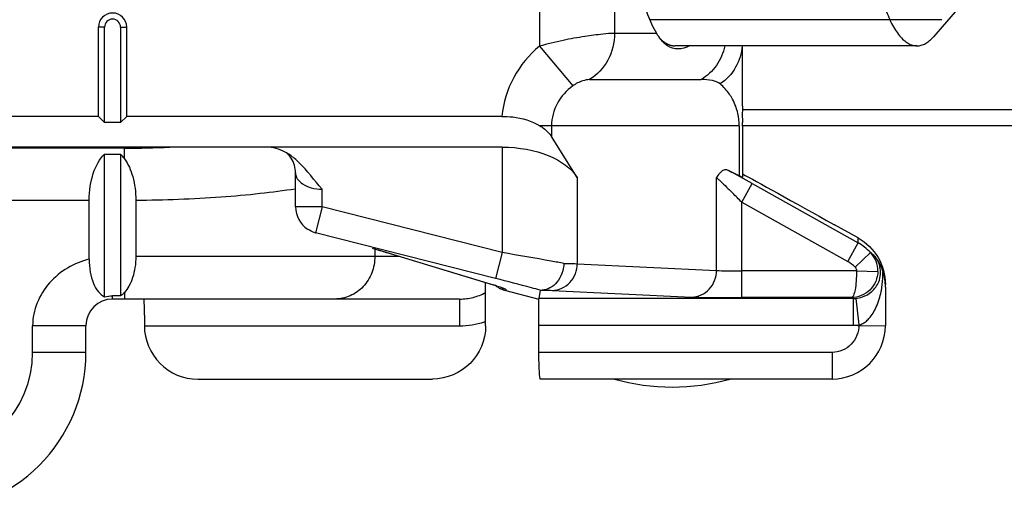
# Model space of a CAD drawing. Units: millimetres. Extents: x 4233 to 5124, y 1225 to 1819.
# Drawn here: x 4879 to 4897, y 1518 to 1527 of the extents above; entities that cross this region are included whole.
import ezdxf

# ---------------------------------------------------------------- set-up
doc = ezdxf.new("R2010")
doc.units = ezdxf.units.MM
doc.layers.add('COMPONENTI_DI_ASSIEME', color=7, linetype='Continuous')

msp = doc.modelspace()

# ---------------------------------------------------------------- linework, layer by layer
at = {"layer": 'COMPONENTI_DI_ASSIEME', "linetype": 'Continuous'}
for p, q in [((4888.707, 1531.609), (4888.707, 1526.598)), ((4890.116, 1531.372), (4890.116, 1526.836)), ((4896.259, 1527.094), (4890.78, 1527.094)), ((4896.508, 1527.241), (4896.101, 1526.775)), ((4880.431, 1525.281), (4880.431, 1526.954)), ((4880.547, 1526.954), (4880.431, 1526.954)), ((4880.547, 1525.166), (4880.547, 1526.954)), ((4880.847, 1526.954), (4880.847, 1525.166)), ((4880.847, 1526.954), (4880.962, 1526.954)), ((4880.962, 1525.281), (4880.962, 1526.954)), ((4890.906, 1526.836), (4890.116, 1526.836)), ((4888.707, 1526.598), (4889.331, 1525.851)), ((4895.789, 1526.604), (4891.247, 1526.604)), ((4892.515, 1525.565), (4892.515, 1526.604)), ((4889.646, 1525.97), (4891.743, 1525.97)), ((4880.431, 1525.281), (4878.712, 1525.281)), ((4880.431, 1525.281), (4880.547, 1525.166)), ((4880.962, 1525.281), (4880.847, 1525.166)), ((4888.001, 1525.281), (4880.962, 1525.281)), ((4912.134, 1525.404), (4892.515, 1525.404)), ((4880.847, 1525.166), (4880.547, 1525.166)), ((4892.454, 1525.104), (4888.714, 1525.104)), ((4888.932, 1525.104), (4888.932, 1524.901)), ((4892.454, 1525.104), (4892.454, 1524.164)), ((4910.614, 1525.104), (4892.515, 1525.104)), ((4892.515, 1525.097), (4892.515, 1524.137)), ((4889.416, 1524.134), (4888.932, 1524.901)), ((4888.007, 1524.704), (4860.582, 1524.704)), ((4880.92, 1524.683), (4871.473, 1524.683)), ((4880.92, 1524.487), (4880.92, 1524.683)), ((4888.007, 1524.704), (4888.007, 1522.725)), ((4880.547, 1521.896), (4880.547, 1524.574)), ((4880.547, 1524.574), (4880.847, 1524.574)), ((4880.847, 1524.574), (4880.847, 1521.912)), ((4884.13, 1523.582), (4884.13, 1524.22)), ((4889.416, 1524.134), (4889.416, 1522.517)), ((4892.031, 1522.391), (4892.031, 1524.133)), ((4892.454, 1524.164), (4892.251, 1524.267)), ((4892.501, 1523.671), (4892.696, 1524.02)), ((4892.696, 1524.02), (4894.685, 1522.907)), ((4884.63, 1523.582), (4884.63, 1523.915)), ((4892.296, 1523.876), (4892.332, 1523.84)), ((4876.56, 1523.708), (4880.258, 1523.708)), ((4880.258, 1522.602), (4880.258, 1523.708)), ((4881.133, 1523.709), (4881.133, 1522.654)), ((4884.63, 1523.582), (4884.13, 1523.582)), ((4884.63, 1523.582), (4884.507, 1523.097)), ((4888.007, 1522.725), (4884.63, 1523.582)), ((4892.501, 1521.88), (4892.501, 1523.671)), ((4892.501, 1523.671), (4894.49, 1522.558)), ((4894.685, 1522.999), (4894.24, 1523.248)), ((4884.501, 1523.099), (4884.507, 1523.097)), ((4884.501, 1523.099), (4884.501, 1523.099)), ((4887.884, 1522.24), (4884.507, 1523.097)), ((4894.49, 1522.558), (4894.685, 1522.907)), ((4894.685, 1522.907), (4894.685, 1522.999)), ((4886.08, 1522.654), (4881.133, 1522.654)), ((4885.618, 1522.791), (4885.618, 1522.654)), ((4885.885, 1522.713), (4887.84, 1522.12)), ((4885.885, 1522.713), (4885.908, 1522.706)), ((4885.888, 1522.713), (4885.908, 1522.706)), ((4885.908, 1522.706), (4887.862, 1522.114)), ((4888.007, 1522.725), (4887.884, 1522.24)), ((4894.629, 1522.451), (4894.917, 1522.729)), ((4889.416, 1522.517), (4892.031, 1522.391)), ((4894.657, 1522.38), (4892.501, 1522.38)), ((4894.657, 1522.38), (4895.056, 1522.373)), ((4887.697, 1521.354), (4887.697, 1522.163)), ((4887.84, 1522.12), (4887.862, 1522.114)), ((4880.697, 1521.854), (4880.697, 1521.912)), ((4880.847, 1521.912), (4880.697, 1521.912)), ((4880.92, 1521.977), (4880.92, 1521.854)), ((4888.074, 1522.038), (4888.074, 1522.012)), ((4888.074, 1522.012), (4888.697, 1521.854)), ((4888.717, 1522.021), (4888.698, 1521.862)), ((4888.946, 1522.017), (4891.561, 1521.891)), ((4895.197, 1522.077), (4895.197, 1521.354)), ((4887.209, 1521.854), (4880.697, 1521.854)), ((4887.209, 1521.854), (4887.209, 1521.354)), ((4888.697, 1520.854), (4888.697, 1521.863)), ((4894.593, 1521.862), (4888.698, 1521.862)), ((4894.56, 1521.88), (4892.501, 1521.88)), ((4894.565, 1521.877), (4894.56, 1521.88)), ((4894.593, 1521.862), (4894.593, 1521.362)), ((4894.645, 1521.865), (4894.697, 1521.368)), ((4888.697, 1521.362), (4894.593, 1521.362)), ((4894.679, 1521.358), (4895.197, 1521.354)), ((4879.197, 1520.854), (4879.197, 1521.354)), ((4880.197, 1521.354), (4879.197, 1521.354)), ((4880.197, 1520.854), (4880.197, 1521.354)), ((4881.294, 1521.354), (4887.209, 1521.354)), ((4880.197, 1520.854), (4879.197, 1520.854)), ((4894.197, 1520.854), (4888.697, 1520.854)), ((4894.197, 1520.854), (4894.197, 1520.354)), ((4882.294, 1520.354), (4886.697, 1520.354)), ((4894.197, 1520.354), (4888.723, 1520.354))]:
    msp.add_line(p, q, dxfattribs=at)
for centre, radius, start, end in [((4880.697, 1526.954), 0.265, 0, 180), ((4880.697, 1526.954), 0.15, 0, 180), ((4891.413, 1525.109), 1.041, 12.5205, 28.379), ((4883.366, 1525.576), 9.148, 359.3573, 359.9243), ((4891.398, 1525.104), 1.056, 359.9626, 12.5636), ((4887.095, 1525.091), 5.419, 0.0588, 0.7698), ((4880.921, 1541.765), 17.083, 269.9953, 272.8429), ((4883.461, 1523.735), 0.995, 55.6195, 61.3618), ((4864.681, 1474.008), 57.324, 60.74451, 61.25336), ((4866.034, 1497.401), 37.291, 44.7863, 45.1533), ((4884.63, 1523.582), 0.499, 179.9782, 236.615), ((4894.193, 1522.03), 1.005, 43.9884, 60.7261), ((4879.842, 1502.617), 20.984, 73.4475, 74.0481), ((4882.064, 1510.102), 13.176, 73.1449, 73.4368), ((4894.556, 1522.382), 0.5, 359.0053, 43.9103), ((4894.267, 1522.087), 0.929, 30.7504, 37.4118), ((4894.195, 1522.032), 0.603, 43.9837, 60.7219), ((4894.277, 1522.094), 0.917, 17.2365, 30.6451), ((4894.595, 1522.339), 0.515, 13.7481, 21.7264), ((4893.238, 1522.352), 1.914, 358.463, 0.4129), ((4894.217, 1522.076), 0.98, 0.057, 17.2488), ((4885.569, 1514.628), 7.828, 72.9935, 73.1293), ((4886.005, 1516.054), 6.338, 72.723, 72.9978), ((4888.197, 1522.496), 0.5, 231.5541, 255.7585), ((4888.197, 1522.523), 0.5, 244.1694, 255.6981), ((4894.588, 1522.397), 0.535, 289.5748, 311.371), ((4880.697, 1521.354), 0.5, 90, 180), ((4894.372, 1521.497), 0.427, 58.8953, 63.0816), ((4894.593, 1522.363), 0.501, 269.973, 275.929), ((4894.59, 1522.392), 0.53, 275.967, 289.6011), ((4887.21, 1522.814), 1.461, 269.9593, 288.459), ((4887.216, 1522.795), 1.441, 288.4793, 289.1094), ((4887.217, 1522.793), 1.438, 289.1094, 289.4809), ((4894.592, 1522.391), 1.029, 270.0546, 276.0131), ((4882.294, 1521.353), 1, 179.986, 270.018), ((4894.197, 1521.354), 1, 270, 0), ((4877.197, 1520.854), 3, 270, 0), ((4877.197, 1520.854), 2, 270, 0), ((4891.197, 1524.204), 4, 254.2595, 285.7405)]:
    msp.add_arc(centre, radius, start, end, dxfattribs=at)
at = {"layer": 'COMPONENTI_DI_ASSIEME', "linetype": 'Continuous', "extrusion": (0, 0, -1)}
for centre, major_axis, ratio, start_param, end_param in [((4888.007, 1523.838), (-1.5, 0), 0.57735, 1.570796, 2.792527), ((4880.835, 1523.708), (0, 1), 0.57735, -1.570796, -0.523599), ((4891.515, 1524.697), (-1, 0.56), 0.015231, 3.133067, 3.482132), ((4894.204, 1523.248), (-1.787, 1), 0.008522, 6.610096, 7.869214), ((4894.197, 1522.127), (0, 1), 0.9998, 0.51012, 1.570796), ((4886.697, 1521.354), (0, -1), 0.999848, -1.570796, 0), ((4888.723, 1520.854), (0, 0.5), 0.052408, -3.141593, -1.570796)]:
    msp.add_ellipse(centre, major_axis=major_axis, ratio=ratio, start_param=start_param, end_param=end_param, dxfattribs=at)
at = {"layer": 'COMPONENTI_DI_ASSIEME', "linetype": 'Continuous'}
for points, knots in [([(4894.934, 1529.104), (4894.934, 1528.941), (4894.945, 1528.621), (4894.992, 1528.157), (4895.069, 1527.728), (4895.158, 1527.403), (4895.243, 1527.175), (4895.31, 1527.029), (4895.381, 1526.902), (4895.457, 1526.796), (4895.536, 1526.712), (4895.618, 1526.65), (4895.703, 1526.612), (4895.761, 1526.604), (4895.789, 1526.604)], [0, 0, 0, 0, 0.174639, 0.343359, 0.500595, 0.641404, 0.704421, 0.762014, 0.813981, 0.860304, 0.901221, 0.937325, 0.969701, 1, 1, 1, 1]), ([(4890.906, 1526.836), (4890.838, 1526.947), (4890.72, 1527.211), (4890.539, 1527.849), (4890.477, 1528.383), (4890.46, 1528.757)], [0, 0, 0, 0, 0.195963, 0.434424, 1, 1, 1, 1]), ([(4890.116, 1526.836), (4890.042, 1526.836), (4889.856, 1526.82), (4889.533, 1526.778), (4889.136, 1526.707), (4888.854, 1526.638), (4888.707, 1526.598)], [0, 0, 0, 0, 0.155886, 0.3906, 0.681119, 1, 1, 1, 1]), ([(4890.116, 1526.836), (4890.116, 1526.664), (4890.032, 1526.319), (4889.789, 1526.057), (4889.646, 1525.97)], [0, 0, 0, 0, 0.506551, 1, 1, 1, 1]), ([(4891.009, 1526.692), (4891, 1526.702), (4890.963, 1526.747), (4890.93, 1526.797), (4890.906, 1526.836)], [0, 0, 0, 0, 0.22317, 1, 1, 1, 1]), ([(4890.974, 1526.735), (4890.979, 1526.73), (4890.99, 1526.72), (4891.003, 1526.708), (4891.014, 1526.699), (4891.025, 1526.69), (4891.037, 1526.681), (4891.048, 1526.673), (4891.055, 1526.668), (4891.061, 1526.663), (4891.067, 1526.66), (4891.076, 1526.655), (4891.087, 1526.648), (4891.098, 1526.642), (4891.106, 1526.637), (4891.116, 1526.634), (4891.127, 1526.629), (4891.139, 1526.625), (4891.15, 1526.62), (4891.155, 1526.618), (4891.161, 1526.617), (4891.168, 1526.615), (4891.176, 1526.613), (4891.185, 1526.611), (4891.192, 1526.609), (4891.197, 1526.608), (4891.203, 1526.607), (4891.214, 1526.606), (4891.229, 1526.605), (4891.241, 1526.604), (4891.247, 1526.604)], [0, 0, 0, 0, 0.0625, 0.125, 0.15625, 0.1875, 0.25, 0.28125, 0.3125, 0.328125, 0.34375, 0.375, 0.4375, 0.46875, 0.5, 0.53125, 0.5625, 0.625, 0.65625, 0.671875, 0.6875, 0.71875, 0.75, 0.78125, 0.8125, 0.828125, 0.84375, 0.875, 0.9375, 1, 1, 1, 1]), ([(4895.789, 1526.604), (4895.816, 1526.604), (4895.872, 1526.611), (4895.952, 1526.646), (4896.03, 1526.701), (4896.077, 1526.749), (4896.101, 1526.775)], [0, 0, 0, 0, 0.219413, 0.452432, 0.710118, 1, 1, 1, 1]), ([(4888.707, 1526.598), (4888.512, 1526.435), (4888.179, 1526.034), (4888.025, 1525.534), (4888.001, 1525.281)], [0, 0, 0, 0, 0.500154, 1, 1, 1, 1]), ([(4891.521, 1526.602), (4891.453, 1526.569), (4891.311, 1526.525), (4891.165, 1526.566), (4891.11, 1526.602)], [0, 0, 0, 0, 0.532145, 1, 1, 1, 1]), ([(4892.187, 1526.603), (4892.158, 1526.473), (4892.05, 1526.225), (4891.854, 1526.038), (4891.743, 1525.97)], [0, 0, 0, 0, 0.505852, 1, 1, 1, 1]), ([(4892.512, 1526.603), (4892.502, 1526.463), (4892.415, 1526.183), (4892.215, 1525.969), (4892.098, 1525.888)], [0, 0, 0, 0, 0.496838, 1, 1, 1, 1]), ([(4889.331, 1525.851), (4889.216, 1525.765), (4889.013, 1525.544), (4888.932, 1525.25), (4888.932, 1525.104)], [0, 0, 0, 0, 0.497055, 1, 1, 1, 1]), ([(4889.646, 1525.97), (4889.604, 1525.97), (4889.492, 1525.944), (4889.388, 1525.894), (4889.331, 1525.851)], [0, 0, 0, 0, 0.372355, 1, 1, 1, 1]), ([(4892.098, 1525.888), (4892.057, 1525.922), (4891.935, 1525.964), (4891.813, 1525.97), (4891.743, 1525.97)], [0, 0, 0, 0, 0.435464, 1, 1, 1, 1]), ([(4892.329, 1525.603), (4892.311, 1525.635), (4892.247, 1525.74), (4892.164, 1525.832), (4892.098, 1525.888)], [0, 0, 0, 0, 0.295814, 1, 1, 1, 1]), ([(4892.514, 1525.474), (4892.514, 1525.447), (4892.512, 1525.344), (4892.513, 1525.241), (4892.514, 1525.164)], [0, 0, 0, 0, 0.256714, 1, 1, 1, 1]), ([(4888.001, 1525.281), (4888.069, 1525.281), (4888.315, 1525.267), (4888.561, 1525.196), (4888.714, 1525.104)], [0, 0, 0, 0, 0.276266, 1, 1, 1, 1]), ([(4888.714, 1525.104), (4888.738, 1525.089), (4888.821, 1525.034), (4888.894, 1524.962), (4888.932, 1524.901)], [0, 0, 0, 0, 0.278316, 1, 1, 1, 1]), ([(4880.92, 1524.487), (4880.914, 1524.495), (4880.891, 1524.526), (4880.866, 1524.554), (4880.847, 1524.574)], [0, 0, 0, 0, 0.260199, 1, 1, 1, 1]), ([(4884.13, 1524.22), (4884.13, 1524.315), (4884.092, 1524.453), (4883.994, 1524.565), (4883.952, 1524.601), (4883.938, 1524.608)], [0, 0, 0, 0, 0.640512, 0.889772, 1, 1, 1, 1]), ([(4884.63, 1523.915), (4884.481, 1524.078), (4884.31, 1524.322), (4884.084, 1524.514), (4884.023, 1524.556)], [0, 0, 0, 0, 0.749892, 1, 1, 1, 1]), ([(4880.92, 1524.487), (4880.992, 1524.387), (4881.1, 1524.13), (4881.133, 1523.857), (4881.133, 1523.709)], [0, 0, 0, 0, 0.454348, 1, 1, 1, 1]), ([(4884.13, 1524.22), (4884.13, 1524.181), (4884.159, 1524.096), (4884.269, 1523.998), (4884.433, 1523.93), (4884.561, 1523.915), (4884.63, 1523.915)], [0, 0, 0, 0, 0.179295, 0.398123, 0.675699, 1, 1, 1, 1]), ([(4892.251, 1524.267), (4892.233, 1524.276), (4892.192, 1524.285), (4892.13, 1524.259), (4892.076, 1524.206), (4892.046, 1524.159), (4892.031, 1524.133)], [0, 0, 0, 0, 0.205258, 0.41795, 0.678645, 1, 1, 1, 1]), ([(4892.031, 1524.133), (4892.047, 1524.118), (4892.137, 1524.033), (4892.225, 1523.947), (4892.296, 1523.876)], [0, 0, 0, 0, 0.181422, 1, 1, 1, 1]), ([(4881.133, 1523.709), (4881.666, 1523.713), (4882.445, 1523.742), (4883.444, 1523.83), (4883.91, 1523.89), (4884.131, 1523.924)], [0, 0, 0, 0, 0.53162, 0.776911, 1, 1, 1, 1]), ([(4881.133, 1522.654), (4881.133, 1522.584), (4881.123, 1522.45), (4881.08, 1522.262), (4881.014, 1522.103), (4880.953, 1522.013), (4880.92, 1521.977)], [0, 0, 0, 0, 0.2869, 0.556085, 0.795287, 1, 1, 1, 1]), ([(4885.618, 1522.654), (4885.618, 1522.55), (4885.58, 1522.342), (4885.414, 1522.076), (4885.165, 1521.896), (4884.965, 1521.854), (4884.866, 1521.854)], [0, 0, 0, 0, 0.257155, 0.510151, 0.757204, 1, 1, 1, 1]), ([(4885.566, 1522.806), (4885.596, 1522.798), (4885.704, 1522.767), (4885.811, 1522.736), (4885.888, 1522.713)], [0, 0, 0, 0, 0.281634, 1, 1, 1, 1]), ([(4889.167, 1522.522), (4889.088, 1522.536), (4888.701, 1522.606), (4888.314, 1522.673), (4888.007, 1522.725)], [0, 0, 0, 0, 0.205048, 1, 1, 1, 1]), ([(4895.005, 1522.651), (4894.999, 1522.658), (4894.97, 1522.685), (4894.94, 1522.71), (4894.917, 1522.729)], [0, 0, 0, 0, 0.235858, 1, 1, 1, 1]), ([(4880.258, 1522.602), (4880.116, 1522.567), (4879.84, 1522.455), (4879.497, 1522.171), (4879.259, 1521.794), (4879.197, 1521.5), (4879.197, 1521.354)], [0, 0, 0, 0, 0.250254, 0.500394, 0.750392, 1, 1, 1, 1]), ([(4880.258, 1522.602), (4880.258, 1522.521), (4880.27, 1522.366), (4880.326, 1522.156), (4880.416, 1521.992), (4880.503, 1521.919), (4880.547, 1521.896)], [0, 0, 0, 0, 0.305515, 0.584459, 0.815607, 1, 1, 1, 1]), ([(4889.167, 1522.522), (4889.159, 1522.397), (4889.094, 1522.21), (4888.915, 1522.054), (4888.806, 1522.023), (4888.755, 1522.022)], [0, 0, 0, 0, 0.536337, 0.779203, 1, 1, 1, 1]), ([(4888.946, 1522.017), (4889.067, 1522.018), (4889.321, 1522.133), (4889.415, 1522.391), (4889.416, 1522.517)], [0, 0, 0, 0, 0.489115, 1, 1, 1, 1]), ([(4889.167, 1522.522), (4889.192, 1522.522), (4889.275, 1522.52), (4889.358, 1522.519), (4889.416, 1522.517)], [0, 0, 0, 0, 0.304556, 1, 1, 1, 1]), ([(4891.561, 1521.891), (4891.622, 1521.892), (4891.747, 1521.919), (4891.954, 1522.068), (4892.03, 1522.265), (4892.031, 1522.391)], [0, 0, 0, 0, 0.244798, 0.494307, 1, 1, 1, 1]), ([(4892.031, 1522.391), (4892.092, 1522.386), (4892.248, 1522.382), (4892.405, 1522.38), (4892.501, 1522.38)], [0, 0, 0, 0, 0.389763, 1, 1, 1, 1]), ([(4894.657, 1522.38), (4894.656, 1522.316), (4894.652, 1522.199), (4894.632, 1522.041), (4894.61, 1521.942), (4894.578, 1521.882), (4894.56, 1521.88)], [0, 0, 0, 0, 0.367306, 0.6801, 0.8962, 1, 1, 1, 1]), ([(4895.056, 1522.373), (4895.054, 1522.246), (4894.946, 1521.986), (4894.685, 1521.881), (4894.56, 1521.88)], [0, 0, 0, 0, 0.503996, 1, 1, 1, 1]), ([(4894.942, 1521.995), (4894.997, 1522.044), (4895.103, 1522.185), (4895.118, 1522.368), (4895.095, 1522.461)], [0, 0, 0, 0, 0.436902, 1, 1, 1, 1]), ([(4895.118, 1521.998), (4895.123, 1522.023), (4895.141, 1522.123), (4895.15, 1522.224), (4895.152, 1522.301)], [0, 0, 0, 0, 0.245629, 1, 1, 1, 1]), ([(4887.862, 1522.114), (4887.879, 1522.109), (4887.932, 1522.092), (4887.985, 1522.076), (4888.021, 1522.063)], [0, 0, 0, 0, 0.309038, 1, 1, 1, 1]), ([(4888.717, 1522.021), (4888.664, 1522.036), (4888.386, 1522.111), (4888.108, 1522.183), (4887.884, 1522.24)], [0, 0, 0, 0, 0.194353, 1, 1, 1, 1]), ([(4880.92, 1521.977), (4880.914, 1521.971), (4880.891, 1521.947), (4880.866, 1521.926), (4880.847, 1521.912)], [0, 0, 0, 0, 0.261725, 1, 1, 1, 1]), ([(4887.209, 1521.854), (4887.294, 1521.854), (4887.463, 1521.874), (4887.623, 1521.936), (4887.697, 1521.977)], [0, 0, 0, 0, 0.499511, 1, 1, 1, 1]), ([(4888.021, 1522.063), (4888.025, 1522.061), (4888.038, 1522.056), (4888.051, 1522.051), (4888.06, 1522.047)], [0, 0, 0, 0, 0.308942, 1, 1, 1, 1]), ([(4888.06, 1522.047), (4888.062, 1522.046), (4888.066, 1522.044), (4888.074, 1522.042), (4888.074, 1522.038)], [0, 0, 0, 0, 0.402665, 1, 1, 1, 1]), ([(4888.717, 1522.021), (4888.718, 1522.023), (4888.727, 1522.021), (4888.737, 1522.023), (4888.748, 1522.022), (4888.755, 1522.022)], [0, 0, 0, 0, 0.180707, 0.48267, 1, 1, 1, 1]), ([(4888.755, 1522.022), (4888.774, 1522.022), (4888.838, 1522.021), (4888.902, 1522.019), (4888.946, 1522.017)], [0, 0, 0, 0, 0.307888, 1, 1, 1, 1]), ([(4881.277, 1521.854), (4881.278, 1521.854), (4881.279, 1521.849), (4881.281, 1521.843), (4881.282, 1521.83), (4881.284, 1521.814), (4881.285, 1521.793), (4881.287, 1521.757), (4881.29, 1521.703), (4881.292, 1521.628), (4881.293, 1521.542), (4881.294, 1521.45), (4881.294, 1521.386), (4881.294, 1521.353)], [0, 0, 0, 0, 0.005898, 0.020649, 0.044658, 0.077801, 0.119759, 0.170174, 0.294352, 0.445624, 0.618128, 0.805414, 1, 1, 1, 1]), ([(4891.561, 1521.891), (4891.683, 1521.886), (4891.996, 1521.882), (4892.31, 1521.88), (4892.501, 1521.88)], [0, 0, 0, 0, 0.389669, 1, 1, 1, 1]), ([(4894.824, 1521.428), (4894.848, 1521.445), (4894.932, 1521.525), (4894.992, 1521.627), (4895.027, 1521.706)], [0, 0, 0, 0, 0.254902, 1, 1, 1, 1]), ([(4894.699, 1521.368), (4894.699, 1521.238), (4894.598, 1520.965), (4894.326, 1520.854), (4894.197, 1520.854)], [0, 0, 0, 0, 0.500501, 1, 1, 1, 1]), ([(4894.679, 1521.358), (4894.705, 1521.363), (4894.755, 1521.385), (4894.802, 1521.412), (4894.824, 1521.428)], [0, 0, 0, 0, 0.50299, 1, 1, 1, 1])]:
    msp.add_open_spline(points, degree=3, knots=knots, dxfattribs=at)
for points in [[(4891.043, 1526.655), (4891.031, 1526.667), (4891.02, 1526.679), (4891.009, 1526.692)], [(4891.11, 1526.602), (4891.086, 1526.618), (4891.064, 1526.636), (4891.043, 1526.655)], [(4883.938, 1524.608), (4883.83, 1524.666), (4883.706, 1524.704), (4883.584, 1524.704)], [(4884.501, 1523.099), (4884.449, 1523.113), (4884.4, 1523.135), (4884.355, 1523.165)], [(4895.074, 1522.529), (4895.056, 1522.573), (4895.033, 1522.614), (4895.005, 1522.651)], [(4894.629, 1522.451), (4894.646, 1522.433), (4894.657, 1522.405), (4894.657, 1522.38)], [(4880.547, 1521.896), (4880.596, 1521.907), (4880.646, 1521.912), (4880.697, 1521.912)], [(4895.027, 1521.706), (4895.069, 1521.799), (4895.098, 1521.898), (4895.118, 1521.998)]]:
    msp.add_open_spline(points, degree=3, dxfattribs=at)

doc.saveas('drawing.dxf')
